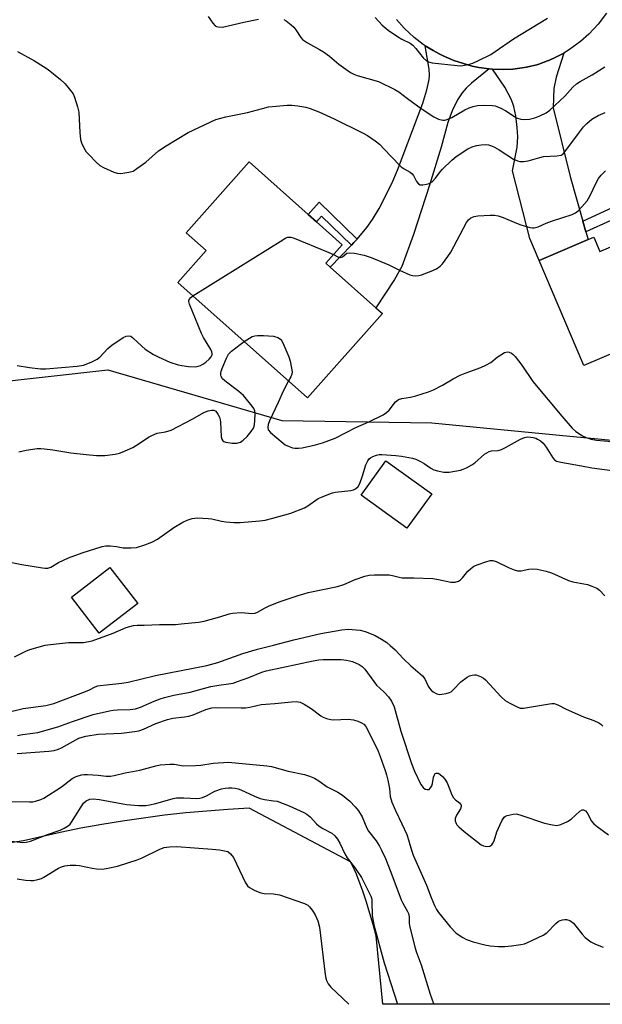
# Model space of a CAD drawing. Units: inches. Extents: x 1291762 to 1297762, y 513450 to 517451.
# Drawn here: x 1295196 to 1295382, y 513450 to 513764 of the extents above; entities that cross this region are included whole.
import ezdxf

# ---------------------------------------------------------------- set-up
doc = ezdxf.new("R2010")
doc.units = ezdxf.units.IN
doc.header["$MEASUREMENT"] = 0
for name, color, linetype in [('BLDG-Footprint', 5, 'Continuous'), ('NTRL-Trees', 3, 'Continuous'), ('TRANS-Driveway', 251, 'Continuous'), ('TRANS-Non Street Sidewalk', 7, 'Continuous'), ('TRANS-Road', 130, 'Continuous'), ('Undefined', 1, 'Continuous')]:
    doc.layers.add(name, color=color, linetype=linetype)

msp = doc.modelspace()

# ---------------------------------------------------------------- linework, layer by layer
at = {"layer": 'BLDG-Footprint'}
for points, elevation in [([(1295311.83, 513670.5), (1295287.92, 513643.62), (1295246.6, 513680.38), (1295255.67, 513690.58), (1295249.29, 513696.25), (1295269.37, 513718.83), (1295288.21, 513702.06), (1295290.88, 513699.69), (1295299.03, 513692.44), (1295293.79, 513686.55), (1295295.19, 513685.3), (1295309.79, 513672.32)], 416.42), ([(1295410.17, 513702.57), (1295422.47, 513673.67), (1295376.11, 513653.94), (1295361.86, 513687.42), (1295377.45, 513694.05), (1295379.25, 513694.82), (1295381.21, 513690.24), (1295395.69, 513696.4), (1295399.85, 513698.17)], 417.08), ([(1295327.55, 513613.02), (1295319.65, 513602.1), (1295305.05, 513612.66), (1295312.94, 513623.58)], 420.94), ([(1295233.86, 513578.11), (1295221.57, 513568.61), (1295212.67, 513580.12), (1295224.97, 513589.62)], 421.94)]:
    msp.add_lwpolyline(points, close=True, dxfattribs=dict(at, elevation=elevation))
at = {"layer": 'NTRL-Trees'}
for points in [[(1294998.58, 513523.74), (1295010.5, 513529.9), (1295020.8, 513535.45), (1295054.82, 513555.21), (1295082.8, 513574.08), (1295160.41, 513626.43), (1295161.29, 513626.6), (1295185.19, 513648.19), (1295224.25, 513652.53), (1295279.74, 513636.44), (1295327.57, 513635.62), (1295369.34, 513631.65), (1295402.97, 513628.45)], [(1295420.61, 513450.39), (1295311.93, 513450.4), (1295309.88, 513472.21), (1295308.89, 513475.79), (1295307.84, 513479.35), (1295306.72, 513482.9), (1295305.55, 513486.42), (1295303.6, 513491.88), (1295302.99, 513493.2), (1295302.36, 513494.51), (1295301.7, 513495.81), (1295269.34, 513512.88), (1295262.6, 513512.49), (1295255.86, 513511.98), (1295249.13, 513511.36), (1295242.41, 513510.61), (1295235.71, 513509.75), (1295229.02, 513508.77), (1295222.35, 513507.68), (1295215.71, 513506.47), (1295209.08, 513505.15), (1295197.43, 513502.52), (1295188.23, 513501.08)]]:
    msp.add_lwpolyline(points, dxfattribs=at)
at = {"layer": 'TRANS-Driveway'}
for points in [[(1295345.85, 513748.45), (1295340.29, 513743.92), (1295338.59, 513742.31), (1295337.25, 513740.79), (1295335.83, 513738.54), (1295334.04, 513735.05), (1295332.7, 513731.32), (1295330.54, 513723.48), (1295326.84, 513711.38), (1295321.74, 513695.67), (1295318.02, 513685.46), (1295315.75, 513681.3), (1295309.79, 513672.32), (1295295.19, 513685.3), (1295301.98, 513692.24), (1295302.76, 513693.08), (1295303.76, 513694.21), (1295306.92, 513697.89), (1295308.68, 513700.49), (1295310.78, 513704.01), (1295314.9, 513711.93), (1295316.67, 513716.21), (1295324.76, 513737.54), (1295326.05, 513741.83), (1295326.76, 513745.06), (1295326.85, 513746.47), (1295326.72, 513748.32), (1295325.5, 513755.82), (1295328, 513754.28), (1295329.92, 513753.21), (1295331.24, 513752.58), (1295334.61, 513751.14), (1295337.66, 513750.13), (1295339.06, 513749.71), (1295340.47, 513749.36), (1295342.61, 513748.94)], [(1295375.75, 513699.96), (1295376.72, 513696.57), (1295377.45, 513694.05), (1295361.86, 513687.42), (1295358.89, 513694.38), (1295353.29, 513716.01), (1295354.76, 513723.55), (1295355.06, 513726.78), (1295354.85, 513729.81), (1295354.34, 513733.54), (1295353.72, 513736.49), (1295353.04, 513738.64), (1295350.89, 513742.6), (1295346.93, 513748.36), (1295350.57, 513748.24), (1295353.47, 513748.39), (1295354.19, 513748.45), (1295356.36, 513748.74), (1295357.79, 513748.98), (1295359.21, 513749.29), (1295361.08, 513749.77), (1295361.77, 513749.99), (1295364.47, 513750.98), (1295365.14, 513751.25), (1295367.1, 513752.15), (1295368.38, 513752.8), (1295369.64, 513753.51), (1295367.26, 513745.77), (1295366.53, 513742.25), (1295366.26, 513736), (1295371.69, 513714.11)]]:
    msp.add_lwpolyline(points, close=True, dxfattribs=at)
at = {"layer": 'TRANS-Non Street Sidewalk'}
for points in [[(1295376.72, 513696.57), (1295375.75, 513699.96), (1295395.25, 513708.99), (1295399.85, 513698.17), (1295395.69, 513696.4), (1295392.6, 513703.79)], [(1295303.76, 513694.21), (1295302.76, 513693.08), (1295301.98, 513692.24), (1295292.47, 513701.54), (1295290.88, 513699.69), (1295288.21, 513702.06), (1295291.66, 513705.94)]]:
    msp.add_lwpolyline(points, close=True, dxfattribs=at)
at = {"layer": 'TRANS-Road'}
msp.add_polyline3d([(1295383.31, 513766.19, 0), (1295380.63, 513762.72, 0), (1295377.69, 513759.56, 0), (1295374.99, 513757.17, 0), (1295371.5, 513754.63, 0), (1295369.64, 513753.51, 0), (1295368.38, 513752.8, 0), (1295367.1, 513752.15, 0), (1295365.14, 513751.25, 0), (1295364.47, 513750.98, 0), (1295361.77, 513749.99, 0), (1295361.08, 513749.77, 0), (1295359.21, 513749.29, 0), (1295357.79, 513748.98, 0), (1295356.36, 513748.74, 0), (1295354.19, 513748.45, 0), (1295353.47, 513748.39, 0), (1295350.57, 513748.24, 0), (1295346.93, 513748.36, 0), (1295346.21, 513748.4, 0), (1295345.85, 513748.45, 0), (1295342.61, 513748.94, 0), (1295340.47, 513749.36, 0), (1295339.06, 513749.71, 0), (1295337.66, 513750.13, 0), (1295334.61, 513751.14, 0), (1295331.24, 513752.58, 0), (1295329.92, 513753.21, 0), (1295328, 513754.28, 0), (1295325.5, 513755.82, 0), (1295324.89, 513756.23, 0), (1295321.98, 513758.46, 0), (1295318.77, 513761.47, 0), (1295316.34, 513764.22, 0)], dxfattribs=at)
at = {"layer": 'Undefined'}
for points, elevation in [([(1295256.32, 513765.18), (1295257.76, 513763.01), (1295258.49, 513762.21), (1295258.94, 513761.95), (1295259.46, 513761.82), (1295260.88, 513761.78), (1295267.7, 513763.35), (1295272.29, 513764.26)], 412), ([(1295280.45, 513764.19), (1295281.15, 513763.74), (1295282.72, 513762.53), (1295283.56, 513761.79), (1295284.27, 513760.9), (1295285.84, 513758.47), (1295286.38, 513757.86), (1295286.97, 513757.34), (1295287.95, 513756.72), (1295291.83, 513754.63), (1295293.08, 513753.87), (1295294.94, 513752.47), (1295297.94, 513749.95), (1295301.69, 513747.3), (1295302.69, 513746.76), (1295303.77, 513746.37), (1295310.55, 513744.4), (1295315.81, 513741.9), (1295317.04, 513741.14), (1295319.83, 513739), (1295324.17, 513735.87), (1295328.26, 513733.2), (1295329.76, 513732.39), (1295331.06, 513732.07), (1295331.6, 513732.09), (1295332.15, 513732.22), (1295334.03, 513732.98), (1295338.14, 513735.37), (1295339.5, 513736.03), (1295340.81, 513736.44), (1295342.15, 513736.75), (1295344.11, 513736.89), (1295346.96, 513736.81), (1295347.79, 513736.68), (1295348.34, 513736.51), (1295349.65, 513735.93), (1295351.19, 513735.12), (1295354.62, 513732.85), (1295355.95, 513732.4), (1295357.06, 513732.3), (1295358.75, 513732.48), (1295360.41, 513732.81), (1295362.03, 513733.44), (1295364.1, 513734.45), (1295365.26, 513735.33), (1295370, 513739.81), (1295372.56, 513742.59), (1295373.7, 513743.65), (1295374.86, 513744.43), (1295378.7, 513746.56), (1295382.77, 513749.07)], 412), ([(1295309.52, 513764.86), (1295311.76, 513762.41), (1295313.73, 513760.77), (1295316.65, 513758.75), (1295318, 513757.93), (1295320.65, 513756.62), (1295321.58, 513756), (1295322.55, 513754.95), (1295324.87, 513751.98), (1295325.88, 513751.05), (1295326.59, 513750.68), (1295327.68, 513750.43), (1295335.66, 513749.49), (1295336.59, 513749.47), (1295337.48, 513749.56), (1295339.22, 513749.89), (1295340.64, 513750.27), (1295342.22, 513750.97), (1295346.37, 513753.08), (1295347.83, 513753.98), (1295353.68, 513758.04), (1295364.49, 513764.66)], 410), ([(1295195.46, 513754.03), (1295200.93, 513751.04), (1295203.83, 513749.26), (1295205.25, 513748.23), (1295209.17, 513745.05), (1295210.67, 513743.68), (1295212.01, 513742.11), (1295213.23, 513740.45), (1295213.71, 513739.4), (1295214.63, 513736.32), (1295215, 513734.61), (1295215.33, 513728.18), (1295215.61, 513725.95), (1295216.03, 513724.58), (1295216.94, 513722.73), (1295217.43, 513722.01), (1295218.19, 513721.15), (1295220.65, 513718.67), (1295221.72, 513717.7), (1295222.96, 513716.98), (1295226.19, 513715.59), (1295227.29, 513715.24), (1295228.41, 513715.16), (1295231, 513715.5), (1295232.35, 513715.91), (1295233.57, 513716.66), (1295236.38, 513718.72), (1295240.43, 513722.36), (1295242.89, 513723.97), (1295249.87, 513728.19), (1295258.78, 513732.28), (1295261.92, 513733.18), (1295268.84, 513734.51), (1295273.57, 513735.88), (1295275.56, 513736.34), (1295277.92, 513736.62), (1295281.49, 513736.87), (1295282.98, 513736.91), (1295284.93, 513736.68), (1295287.44, 513736.24), (1295288.81, 513735.83), (1295291.53, 513734.81), (1295296.42, 513732.53), (1295305.68, 513727.96), (1295307.11, 513727.19), (1295309.56, 513725.56), (1295310.94, 513724.48), (1295314.39, 513720.75), (1295317.86, 513717.24), (1295318.77, 513716.58), (1295320.7, 513715.5), (1295321.28, 513715.04), (1295321.74, 513714.47), (1295322.67, 513712.61), (1295323.3, 513711.84), (1295323.93, 513711.53), (1295324.74, 513711.51), (1295325.9, 513711.71), (1295326.75, 513711.96), (1295327.28, 513712.2), (1295327.7, 513712.5), (1295328.81, 513713.67), (1295330.29, 513715.63), (1295331.05, 513716.5), (1295333.98, 513719.4), (1295335.31, 513720.5), (1295339.12, 513723.03), (1295340.45, 513723.62), (1295341.85, 513724.04), (1295343.31, 513724.24), (1295344.78, 513724.32), (1295345.62, 513724.24), (1295346.62, 513723.97), (1295347.62, 513723.53), (1295349.1, 513722.67), (1295353.64, 513719.69), (1295354.88, 513719.13), (1295355.65, 513718.93), (1295356.81, 513718.95), (1295358.27, 513719.19), (1295362.01, 513720.26), (1295363.17, 513720.52), (1295367.5, 513720.75), (1295368.84, 513721), (1295369.48, 513721.41), (1295370.03, 513722), (1295374.35, 513727.9), (1295375.97, 513730), (1295377.02, 513731.05), (1295378.62, 513732.38), (1295380.63, 513733.57), (1295382.85, 513734.6)], 414), ([(1295296.21, 513689.27), (1295297.66, 513688.6), (1295298.15, 513688.44), (1295298.62, 513688.39), (1295299.17, 513688.57), (1295300.55, 513689.72), (1295301.24, 513689.89), (1295302.9, 513689.74), (1295306.05, 513689.12), (1295308.25, 513688.37), (1295313.9, 513685.99), (1295317.34, 513684.27), (1295320.63, 513682.85), (1295321.48, 513682.61), (1295322.34, 513682.52), (1295323.49, 513682.59), (1295324.35, 513682.8), (1295327.42, 513684.02), (1295329.05, 513684.76), (1295330.21, 513685.54), (1295331.01, 513686.33), (1295332.72, 513688.65), (1295333.64, 513690.07), (1295338.61, 513699.49), (1295339.24, 513700.35), (1295340.03, 513700.98), (1295341.08, 513701.41), (1295342.25, 513701.62), (1295346.15, 513701.87), (1295347.61, 513701.82), (1295348.71, 513701.59), (1295350.33, 513701.1), (1295354.64, 513699.26), (1295356.02, 513698.77), (1295358.84, 513697.95), (1295359.68, 513697.79), (1295360.22, 513697.79), (1295361.5, 513698.11), (1295364.07, 513699.27), (1295365.75, 513699.91), (1295372.34, 513702.1), (1295373.36, 513702.58), (1295374.27, 513703.22), (1295375.46, 513704.47), (1295377.14, 513706.46), (1295378.03, 513707.93), (1295380.14, 513712.36), (1295380.78, 513713.54), (1295381.62, 513714.62), (1295383.01, 513716.01)], 416), ([(1295251.41, 513676.1), (1295280.12, 513694.02), (1295280.89, 513694.47), (1295281.68, 513694.8), (1295282.12, 513694.88), (1295282.61, 513694.86), (1295283.72, 513694.54), (1295293.97, 513690.28), (1295296.21, 513689.27)], 416), ([(1295195.36, 513653.98), (1295199.27, 513653.28), (1295202.8, 513652.89), (1295204.56, 513652.83), (1295214.51, 513653.7), (1295216.54, 513654.04), (1295219.01, 513655.01), (1295220.86, 513655.91), (1295221.72, 513656.6), (1295224.35, 513659.38), (1295225.59, 513660.46), (1295229.2, 513662.83), (1295230.19, 513663.29), (1295230.91, 513663.42), (1295231.6, 513663.25), (1295232.26, 513662.79), (1295235.1, 513660.06), (1295236.21, 513659.19), (1295238.82, 513657.48), (1295240.35, 513656.69), (1295244.06, 513655.04), (1295246.77, 513654.14), (1295247.92, 513653.92), (1295249.97, 513653.67), (1295252.31, 513653.54), (1295253.11, 513653.69), (1295253.88, 513653.99), (1295254.61, 513654.38), (1295255.52, 513655.04), (1295256.58, 513655.96), (1295257.25, 513656.71), (1295257.56, 513657.31), (1295257.59, 513657.8), (1295257.46, 513658.31), (1295257.09, 513659.08), (1295254.81, 513662.88), (1295254.12, 513664.18), (1295250.33, 513673.48), (1295250.13, 513674.28), (1295250.13, 513674.7), (1295250.23, 513675.02), (1295250.73, 513675.61), (1295251.41, 513676.1)], 416), ([(1295267.72, 513661.59), (1295270.35, 513663.17), (1295271.14, 513663.44), (1295271.97, 513663.54), (1295273.96, 513663.55), (1295277.17, 513663.26), (1295278.49, 513662.85), (1295279.37, 513662.29), (1295279.69, 513661.88), (1295280.08, 513661.15), (1295282, 513656.66), (1295282.42, 513655.29), (1295282.91, 513653.05), (1295283.05, 513651.94), (1295282.96, 513651.15), (1295282.64, 513650.38), (1295281.86, 513649.02)], 418), ([(1295195.96, 513626.42), (1295198.26, 513626.98), (1295201.79, 513627.5), (1295202.97, 513627.54), (1295204.15, 513627.44), (1295206.8, 513627.08), (1295212.49, 513626.14), (1295217.44, 513625.56), (1295220.71, 513625.31), (1295223.38, 513625.21), (1295226.59, 513625.72), (1295228.03, 513626.04), (1295228.86, 513626.31), (1295232.3, 513627.81), (1295234.02, 513628.83), (1295237.31, 513631.12), (1295238.28, 513631.67), (1295240.07, 513632.34), (1295242.72, 513632.81), (1295244.54, 513633.37), (1295251.36, 513636.91), (1295254.91, 513638.93), (1295256.26, 513639.49), (1295257.36, 513639.75), (1295258.08, 513639.66), (1295258.7, 513639.34), (1295259.39, 513638.48), (1295259.91, 513637.45), (1295260.12, 513636.66), (1295260.23, 513635.85), (1295260.47, 513631.22), (1295260.64, 513630.44), (1295260.94, 513629.96), (1295261.29, 513629.71), (1295261.93, 513629.46), (1295263.98, 513629.17), (1295265.46, 513629.16), (1295266.55, 513629.47), (1295267.48, 513630.1), (1295268.67, 513631.34), (1295270, 513632.87), (1295270.7, 513633.98), (1295271.02, 513634.99), (1295271.19, 513636.4), (1295271.29, 513638.38), (1295271.16, 513639.46), (1295270.81, 513640.22), (1295270.32, 513640.93), (1295268.52, 513643.26), (1295267.55, 513644.35), (1295266.05, 513645.64), (1295262.18, 513648.61), (1295260.86, 513649.74), (1295260.41, 513650.39), (1295260.3, 513650.85), (1295260.29, 513651.34), (1295260.43, 513652.12), (1295260.93, 513653.47), (1295262.1, 513656.25), (1295262.82, 513657.53), (1295263.78, 513658.52), (1295266.45, 513660.68), (1295267.72, 513661.59)], 418), ([(1295188.95, 513592.16), (1295196.91, 513590.51), (1295203.5, 513589.42), (1295204.33, 513589.32), (1295205.15, 513589.34), (1295206.14, 513589.66), (1295208.59, 513591.15), (1295211.8, 513592.61), (1295216.16, 513594.23), (1295222.51, 513596.25), (1295223.65, 513596.44), (1295225.07, 513596.43), (1295227.06, 513596.26), (1295229.21, 513595.85), (1295231.72, 513595.81), (1295233.39, 513595.97), (1295236.14, 513596.76), (1295238.33, 513597.65), (1295240.18, 513598.59), (1295245.34, 513602.27), (1295248.25, 513604.07), (1295249.54, 513604.68), (1295251.21, 513605.19), (1295252.06, 513605.33), (1295252.91, 513605.36), (1295256.32, 513605.22), (1295257.46, 513605.06), (1295260.59, 513604.35), (1295261.97, 513604.14), (1295264.46, 513603.91), (1295266.51, 513603.95), (1295272.75, 513604.43), (1295274.46, 513604.66), (1295276.95, 513605.26), (1295282.63, 513606.85), (1295287.04, 513608.63), (1295288.04, 513609.21), (1295291.38, 513611.52), (1295292.41, 513612.03), (1295294.28, 513612.77), (1295295.9, 513613.35), (1295296.73, 513613.56), (1295301.75, 513614.1), (1295302.6, 513614.28), (1295303.31, 513614.64), (1295304.07, 513615.35), (1295304.62, 513616.31), (1295305.49, 513618.79), (1295306.56, 513622.26), (1295307.18, 513623.57), (1295307.64, 513624.18), (1295308.04, 513624.53), (1295308.8, 513624.95), (1295309.91, 513625.36), (1295310.77, 513625.53), (1295311.66, 513625.55), (1295316.14, 513625.26), (1295317.91, 513625.06), (1295321.4, 513624.44), (1295322.5, 513624.11), (1295323.97, 513623.38), (1295325.16, 513622.68), (1295327.25, 513621.21), (1295328.25, 513620.7), (1295329.38, 513620.38), (1295331.42, 513620), (1295332.3, 513619.9), (1295333.15, 513619.93), (1295336.79, 513620.64), (1295337.6, 513620.89), (1295338.62, 513621.35), (1295340.34, 513622.32), (1295341.28, 513622.94), (1295344.36, 513625.66), (1295345.85, 513626.56), (1295346.64, 513626.79), (1295348.74, 513626.9), (1295349.79, 513627.16), (1295351.08, 513627.79), (1295355.92, 513630.47), (1295357.12, 513631.01), (1295358.19, 513631.19), (1295359.95, 513630.99), (1295360.8, 513630.74), (1295361.3, 513630.5), (1295362.24, 513629.89), (1295363.1, 513629.18), (1295364.09, 513627.92), (1295366.2, 513624.51), (1295366.73, 513623.89), (1295367.4, 513623.49), (1295368.73, 513623.14), (1295375.3, 513622.01), (1295378.58, 513621.36), (1295390.76, 513619.75)], 420), ([(1295194.57, 513561.12), (1295198.15, 513562.93), (1295199.47, 513563.5), (1295204.29, 513564.79), (1295206.05, 513565.04), (1295211.79, 513565.64), (1295216.49, 513565.72), (1295219.3, 513566.22), (1295225.99, 513568.65), (1295230.19, 513570.47), (1295232.45, 513571.07), (1295233.6, 513571.21), (1295235.86, 513571.21), (1295240.81, 513571.44), (1295245.92, 513571.45), (1295247.67, 513571.58), (1295253.22, 513572.18), (1295254.96, 513572.45), (1295260.03, 513573.84), (1295262.96, 513574.8), (1295264.05, 513575.04), (1295266.88, 513575.24), (1295270.18, 513574.94), (1295271.26, 513575.03), (1295272.02, 513575.33), (1295274.42, 513576.73), (1295275.75, 513577.33), (1295279.28, 513578.69), (1295284.95, 513580.64), (1295286.75, 513581.21), (1295288.18, 513581.56), (1295297.5, 513583.48), (1295299.59, 513584.2), (1295303.19, 513585.75), (1295306.24, 513586.8), (1295307.65, 513587.17), (1295309.36, 513587.28), (1295313.96, 513587.24), (1295315.06, 513587.07), (1295317.18, 513586.48), (1295318.16, 513586.32), (1295321.86, 513586.3), (1295327.95, 513586.06), (1295329.69, 513585.78), (1295333.67, 513584.91), (1295334.5, 513584.85), (1295335.04, 513584.91), (1295336.08, 513585.23), (1295336.76, 513585.65), (1295337.33, 513586.25), (1295339.13, 513588.45), (1295339.94, 513589.18), (1295341.04, 513589.98), (1295342.34, 513590.57), (1295344.84, 513591.43), (1295346.22, 513591.8), (1295347.02, 513591.82), (1295348.09, 513591.48), (1295352.29, 513589.42), (1295353.87, 513588.83), (1295354.94, 513588.55), (1295356.06, 513588.52), (1295358.58, 513589.07), (1295359.71, 513589.19), (1295361.17, 513589.03), (1295364.09, 513588.45), (1295365.74, 513587.84), (1295371.14, 513585.44), (1295372.57, 513585.05), (1295377.25, 513584.11), (1295378.61, 513583.67), (1295380.16, 513582.98), (1295381.06, 513582.36), (1295382.81, 513580.6)], 422), ([(1295191.63, 513543.26), (1295197.28, 513544.62), (1295204.58, 513545.59), (1295207.13, 513546.28), (1295217.15, 513550.03), (1295218.47, 513550.57), (1295220.27, 513551.52), (1295221.06, 513551.84), (1295221.82, 513551.99), (1295223.82, 513552.14), (1295228.75, 513552.74), (1295230.75, 513553.06), (1295239.49, 513555.16), (1295255.83, 513558.32), (1295259.34, 513559.27), (1295267.39, 513562.12), (1295271.98, 513563.6), (1295277.13, 513564.79), (1295283.63, 513566.49), (1295292.17, 513568.51), (1295298.93, 513569.71), (1295300.91, 513569.91), (1295304.71, 513569.62), (1295306.38, 513569.22), (1295308.22, 513568.49), (1295309.52, 513567.88), (1295311.59, 513566.74), (1295313.23, 513565.66), (1295314.34, 513564.75), (1295315.86, 513563.35), (1295318.5, 513560.57), (1295320.95, 513558.23), (1295324.66, 513555.01), (1295325.34, 513554.07), (1295326.43, 513551.8), (1295326.86, 513551.09), (1295327.42, 513550.5), (1295328.06, 513549.97), (1295329.21, 513549.28), (1295329.98, 513549.14), (1295330.8, 513549.18), (1295332.18, 513549.42), (1295333.23, 513549.74), (1295333.72, 513550.01), (1295334.38, 513550.57), (1295336.87, 513553.1), (1295338.88, 513554.66), (1295339.61, 513555.07), (1295340.41, 513555.32), (1295341.23, 513555.4), (1295341.77, 513555.34), (1295343.3, 513554.74), (1295344.03, 513554.33), (1295344.71, 513553.79), (1295349.74, 513548.4), (1295351.01, 513547.22), (1295352.45, 513546.32), (1295354.97, 513545.04), (1295355.75, 513544.8), (1295356.88, 513544.8), (1295365.17, 513546.18), (1295365.9, 513546.25), (1295366.56, 513546.21), (1295367.75, 513545.83), (1295370.38, 513544.47), (1295375.95, 513541.97), (1295379.23, 513540.78), (1295380.8, 513540.11), (1295381.5, 513539.67), (1295382.1, 513539.05)], 424), ([(1295195.36, 513530.27), (1295205.5, 513531.04), (1295207.17, 513531.29), (1295208.52, 513531.69), (1295209.56, 513532.13), (1295215.01, 513535.15), (1295216.09, 513535.56), (1295217.23, 513535.86), (1295221.21, 513536.45), (1295228.62, 513536.83), (1295232.76, 513537.28), (1295234.22, 513537.52), (1295235.65, 513538.01), (1295239.58, 513539.83), (1295243.34, 513541.15), (1295245, 513541.57), (1295248.75, 513541.96), (1295250.16, 513542.21), (1295251.51, 513542.67), (1295255.5, 513544.31), (1295257.42, 513544.88), (1295259.13, 513545.01), (1295266.81, 513544.86), (1295268.21, 513544.9), (1295269.53, 513545.09), (1295273.22, 513545.87), (1295277.52, 513546.23), (1295282.82, 513546.8), (1295284.56, 513546.85), (1295285.66, 513546.64), (1295286.93, 513546), (1295289.13, 513544.6), (1295292.17, 513542.33), (1295292.94, 513541.92), (1295294.03, 513541.5), (1295295.43, 513541.1), (1295296.28, 513541.01), (1295300.9, 513541.2), (1295302.67, 513541.05), (1295303.97, 513540.63), (1295305.22, 513540.06), (1295305.88, 513539.61), (1295306.56, 513538.87), (1295307.56, 513537.08), (1295310.44, 513531.01), (1295311.09, 513529.39), (1295312.68, 513524.91), (1295313.14, 513523.49), (1295313.55, 513521.76), (1295314.06, 513519.13), (1295314.29, 513516.57), (1295314.85, 513514.75), (1295315.99, 513512.16), (1295318.08, 513507.85), (1295319.6, 513504.47), (1295320.16, 513502.85), (1295321.1, 513499.51), (1295321.69, 513497.91), (1295325.9, 513488.38), (1295327.4, 513484.38), (1295328.46, 513481.86), (1295329.09, 513480.59), (1295329.7, 513479.61), (1295333.48, 513475.05), (1295335.41, 513473.06), (1295337.45, 513471.67), (1295338.67, 513471.05), (1295340.75, 513470.3), (1295344.49, 513469.37), (1295346.22, 513469.04), (1295348.83, 513468.86), (1295350.84, 513468.84), (1295353.05, 513469), (1295355.96, 513469.42), (1295357.1, 513469.68), (1295357.91, 513469.97), (1295363.14, 513472.38), (1295364.29, 513473.22), (1295367.14, 513476.1), (1295368.01, 513476.84), (1295368.48, 513477.1), (1295369.25, 513477.35), (1295370.04, 513477.46), (1295370.55, 513477.44), (1295371.58, 513477.05), (1295372.72, 513476.2), (1295373.5, 513475.3), (1295375.49, 513472.7), (1295376.48, 513471.64), (1295378.27, 513470.33), (1295379.75, 513469.54), (1295382.24, 513468.65)], 428), ([(1295187.45, 513515.14), (1295199.3, 513514.87), (1295200.42, 513514.94), (1295201.26, 513515.11), (1295202.9, 513515.61), (1295203.94, 513516.1), (1295209.51, 513519.69), (1295212.94, 513522.36), (1295214.23, 513522.96), (1295215.86, 513523.51), (1295216.69, 513523.66), (1295217.82, 513523.66), (1295221.25, 513523.4), (1295223.77, 513523.09), (1295225.15, 513523.11), (1295226.3, 513523.32), (1295229.79, 513524.17), (1295234.51, 513525), (1295239.56, 513526.42), (1295241, 513526.66), (1295244.11, 513526.9), (1295245.5, 513526.9), (1295248.4, 513526.43), (1295252.25, 513526.49), (1295254, 513526.62), (1295257.91, 513527.2), (1295262.79, 513527.55), (1295275.01, 513526.42), (1295276.46, 513526.14), (1295281.76, 513524.71), (1295287.02, 513523.59), (1295288.63, 513523.08), (1295290.17, 513522.44), (1295291.62, 513521.56), (1295294.28, 513519.73), (1295297.63, 513518), (1295299.11, 513517), (1295301.43, 513515.16), (1295303.19, 513513.31), (1295304.27, 513512.01), (1295305.41, 513510.09), (1295306.93, 513506.56), (1295307.46, 513505.51), (1295309.84, 513502.44), (1295310.91, 513500.75), (1295311.6, 513499.49), (1295312.8, 513496.81), (1295314.56, 513492.46), (1295317.8, 513483.63), (1295318.31, 513482.6), (1295319.87, 513479.97), (1295320.14, 513479.38), (1295320.37, 513478.28), (1295320.42, 513476.12), (1295320.55, 513474.99), (1295322.21, 513468.67), (1295322.64, 513467.27), (1295324.21, 513462.95), (1295327.05, 513453.64), (1295328.17, 513450.67), (1295328.3, 513450.4)], 430), ([(1295191.78, 513502.55), (1295197.17, 513501.96), (1295198.31, 513502.03), (1295199.64, 513502.38), (1295205.1, 513504.52), (1295209.08, 513505.87), (1295210.39, 513506.49), (1295211.62, 513507.21), (1295212.25, 513507.75), (1295212.75, 513508.41), (1295215.75, 513513.3), (1295216.57, 513514.5), (1295217.37, 513515.24), (1295218.56, 513515.79), (1295219.66, 513515.9), (1295221.68, 513515.67), (1295230.27, 513514.01), (1295234.1, 513513.79), (1295236.46, 513513.76), (1295237.6, 513513.91), (1295239.56, 513514.36), (1295245.12, 513515.93), (1295246.24, 513516.17), (1295248.48, 513516.22), (1295252.53, 513516.01), (1295253.68, 513516.1), (1295254.47, 513516.34), (1295255.77, 513516.87), (1295258.44, 513518.26), (1295260.52, 513519), (1295261.72, 513519.24), (1295262.76, 513519.35), (1295263.83, 513519.36), (1295264.88, 513519.28), (1295265.88, 513519.05), (1295266.7, 513518.75), (1295271.08, 513516.67), (1295272.85, 513515.95), (1295274.24, 513515.62), (1295277.15, 513515.28), (1295278.29, 513515.07), (1295280.24, 513514.43), (1295282.15, 513513.62), (1295286.77, 513511.47), (1295287.71, 513510.96), (1295288.78, 513510.08), (1295290.82, 513507.94), (1295291.68, 513507.15), (1295292.88, 513506.4), (1295295.68, 513504.97)], 432), ([(1295295.68, 513504.97), (1295296.71, 513504.11), (1295297.56, 513503.02), (1295298.3, 513501.73), (1295299.9, 513498.38), (1295300.6, 513497.11), (1295303.14, 513493.77), (1295305.13, 513490.82), (1295307.44, 513486.37), (1295308.15, 513484.83), (1295308.42, 513483.9), (1295308.52, 513483.08), (1295308.57, 513478.66), (1295309.09, 513475.67), (1295312.41, 513463.61), (1295316.66, 513450.4)], 432), ([(1295195.34, 513490.37), (1295198.05, 513489.97), (1295199.75, 513489.81), (1295200.6, 513489.85), (1295202.02, 513490.16), (1295203.14, 513490.53), (1295203.92, 513490.91), (1295208.57, 513493.82), (1295209.52, 513494.21), (1295210.57, 513494.48), (1295212.25, 513494.69), (1295214.13, 513494.71), (1295215.27, 513494.58), (1295219.28, 513493.75), (1295220.7, 513493.54), (1295222.63, 513493.49), (1295224.3, 513493.72), (1295227.35, 513494.41), (1295233.61, 513496.4), (1295235.25, 513497.07), (1295240.84, 513499.86), (1295242.29, 513500.36), (1295243.95, 513500.61), (1295246.26, 513500.66), (1295257.55, 513499.85), (1295259.89, 513499.6), (1295262.55, 513499.09)], 434), ([(1295262.55, 513499.09), (1295263.46, 513498.38), (1295264.34, 513497.19), (1295268.23, 513489.1), (1295268.84, 513488.12), (1295269.45, 513487.57), (1295271.21, 513486.65), (1295273.06, 513485.92), (1295274.13, 513485.75), (1295277.14, 513485.59), (1295279.04, 513485.29), (1295287.03, 513482.5), (1295288.04, 513481.98), (1295288.63, 513481.46), (1295289.48, 513480.43), (1295290.4, 513478.89), (1295291.28, 513477.02), (1295291.82, 513475.01), (1295293.63, 513459.92), (1295293.82, 513458.76), (1295294.07, 513457.93), (1295294.57, 513456.9), (1295295.35, 513455.88), (1295301.14, 513450.4)], 434)]:
    msp.add_lwpolyline(points, dxfattribs=dict(at, elevation=elevation))
for points in [[(1295281.86, 513649.02, 418), (1295280.18, 513645.79, 418), (1295278.6, 513642.12, 418), (1295275.8, 513636.26, 418), (1295275.38, 513635.18, 418), (1295275.29, 513634.14, 418), (1295275.47, 513633.43, 418), (1295276.14, 513632.57, 418), (1295280.15, 513629.17, 418), (1295280.87, 513628.7, 418), (1295282.1, 513628.11, 418), (1295283.13, 513627.74, 418), (1295283.96, 513627.6, 418), (1295285.11, 513627.57, 418), (1295286.26, 513627.67, 418), (1295290.55, 513628.65, 418), (1295292.76, 513629.32, 418), (1295296.81, 513630.81, 418), (1295303.41, 513634.22, 418), (1295307.52, 513635.97, 418), (1295312.08, 513638.17, 418), (1295313.2, 513638.99, 418), (1295314.03, 513639.72, 418), (1295316.07, 513642.33, 418), (1295316.45, 513642.71, 418), (1295317.01, 513643.08, 418), (1295318.04, 513643.41, 418), (1295320.83, 513643.89, 418), (1295322.53, 513644.28, 418), (1295326.49, 513645.57, 418), (1295328.17, 513646.19, 418), (1295330.95, 513647.65, 418), (1295334.41, 513649.67, 418), (1295336.64, 513650.82, 418), (1295338.25, 513651.49, 418), (1295343.26, 513653.34, 418), (1295344.87, 513654.06, 418), (1295346.37, 513654.94, 418), (1295348.39, 513656.58, 418), (1295349.56, 513657.36, 418), (1295350.78, 513658.03, 418), (1295351.71, 513658.29, 418), (1295352.31, 513658.21, 418), (1295352.95, 513657.89, 418), (1295353.55, 513657.44, 418), (1295354.14, 513656.81, 418), (1295356.26, 513654.01, 418), (1295359.8, 513648.87, 418), (1295369.03, 513637.78, 418), (1295372.31, 513634.01, 418), (1295373.48, 513632.95, 418), (1295375.61, 513631.58, 418), (1295376.86, 513630.95, 418), (1295378.43, 513630.43, 418), (1295380.09, 513630.13, 418), (1295384.97, 513629.72, 418)], [(1295195.47, 513536.07, 426), (1295197.13, 513536.36, 426), (1295200.38, 513536.74, 426), (1295202.01, 513537.02, 426), (1295208.31, 513538.84, 426), (1295213, 513540.52, 426), (1295219.63, 513542.69, 426), (1295224.87, 513543.95, 426), (1295225.96, 513544.15, 426), (1295227.37, 513544.27, 426), (1295231.46, 513544.29, 426), (1295233.13, 513544.56, 426), (1295234.76, 513545.05, 426), (1295239.02, 513547, 426), (1295240.95, 513547.76, 426), (1295242.32, 513548.2, 426), (1295245.29, 513548.88, 426), (1295250.51, 513549.82, 426), (1295257.09, 513551.64, 426), (1295259.73, 513552.12, 426), (1295262.8, 513552.49, 426), (1295264.21, 513552.77, 426), (1295265.62, 513553.2, 426), (1295269.26, 513554.55, 426), (1295273.42, 513556.23, 426), (1295274.79, 513556.62, 426), (1295289.73, 513559.86, 426), (1295291.55, 513560.18, 426), (1295292.96, 513560.29, 426), (1295298.72, 513560.22, 426), (1295300.4, 513560.08, 426), (1295302.29, 513559.64, 426), (1295304.44, 513558.71, 426), (1295305.36, 513558.07, 426), (1295306.2, 513557.2, 426), (1295309.1, 513553.22, 426), (1295310, 513552.09, 426), (1295312.33, 513549.94, 426), (1295313.81, 513548.35, 426), (1295314.78, 513546.96, 426), (1295315.6, 513545.21, 426), (1295317.72, 513537.39, 426), (1295321.14, 513527.09, 426), (1295322.07, 513524.7, 426), (1295324.09, 513520.43, 426), (1295324.8, 513519.5, 426), (1295325.46, 513518.99, 426), (1295326.12, 513518.79, 426), (1295326.73, 513518.87, 426), (1295327.2, 513519.33, 426), (1295327.55, 513520, 426), (1295327.78, 513520.77, 426), (1295328.14, 513522.82, 426), (1295328.41, 513523.55, 426), (1295328.68, 513523.9, 426), (1295329.01, 513524.06, 426), (1295329.59, 513524.01, 426), (1295330.2, 513523.69, 426), (1295330.97, 513523.01, 426), (1295331.78, 513522.08, 426), (1295332.46, 513521.01, 426), (1295334.01, 513517.18, 426), (1295334.54, 513516.17, 426), (1295335.12, 513515.56, 426), (1295336.45, 513514.55, 426), (1295336.79, 513514.18, 426), (1295336.94, 513513.9, 426), (1295336.98, 513513.42, 426), (1295336.79, 513512.65, 426), (1295335.51, 513510.65, 426), (1295335.06, 513509.63, 426), (1295335, 513508.89, 426), (1295335.33, 513508, 426), (1295335.6, 513507.58, 426), (1295336.17, 513506.94, 426), (1295337.93, 513505.41, 426), (1295343.31, 513501.25, 426), (1295344.08, 513500.86, 426), (1295345.11, 513500.68, 426), (1295346.11, 513500.81, 426), (1295346.73, 513501.25, 426), (1295347.06, 513501.69, 426), (1295347.48, 513502.46, 426), (1295348.36, 513505.4, 426), (1295349.94, 513508.85, 426), (1295350.69, 513510.01, 426), (1295351.1, 513510.34, 426), (1295351.6, 513510.56, 426), (1295353.58, 513511, 426), (1295354.44, 513511.04, 426), (1295354.95, 513510.98, 426), (1295356.01, 513510.68, 426), (1295363.54, 513508.1, 426), (1295366.03, 513507.53, 426), (1295367.41, 513507.41, 426), (1295368.75, 513507.72, 426), (1295370.82, 513508.59, 426), (1295371.99, 513509.43, 426), (1295374.84, 513511.98, 426), (1295375.5, 513512.34, 426), (1295375.94, 513512.35, 426), (1295376.57, 513512.01, 426), (1295377.12, 513511.41, 426), (1295378.53, 513508.8, 426), (1295379.21, 513507.91, 426), (1295380.29, 513507.01, 426), (1295383.97, 513504.42, 426)]]:
    msp.add_polyline3d(points, dxfattribs=at)

doc.saveas('drawing.dxf')
